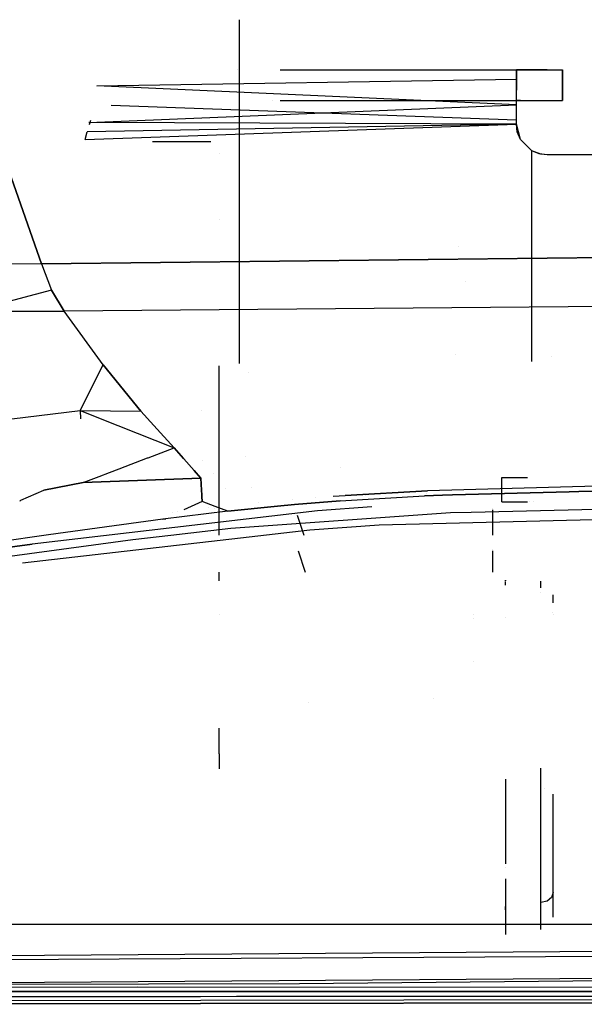
# Model space of a CAD drawing. Units: millimetres. Extents: x -1465 to 1524, y 835 to 8328.
# Drawn here: x 77 to 169, y 861 to 1021 of the extents above; entities that cross this region are included whole.
import ezdxf

# ---------------------------------------------------------------- set-up
doc = ezdxf.new("R2010")
doc.units = ezdxf.units.MM
doc.layers.add('1', color=7, linetype='CONTINUOUS', true_color=0xffffff)

msp = doc.modelspace()

# ---------------------------------------------------------------- linework, layer by layer
at = {"layer": '1', "color": 18, "linetype": 'CONTINUOUS'}
for p, q in [((112.499997, 1019.701451, 1250.76998), (112.499997, 1021.22888, 1249.242552)), ((112.499997, 965.268344, 1250.76998), (112.499997, 1019.701451, 1250.76998)), ((80.281563, 981.51204, 2204.61271), (69.163956, 1013.127536, 2218.437649)), ((69.163956, 1013.127536, 2218.437649), (80.281563, 981.51204, 2204.61271)), ((112.178643, 1013.07556, 1330.307561), (112.178643, 1013.07556, 1330.307561)), ((119.073976, 1013.07556, 1328.269551), (165.000007, 1013.07556, 1314.695485)), ((157.499999, 1011.554927, 1261.09577), (157.499999, 1013.07556, 1266.770847)), ((157.499999, 1013.07556, 1266.770847), (157.499999, 1009.776801, 1266.770847)), ((157.499999, 1013.07556, 1266.770847), (157.499999, 1013.07556, 1272.596247)), ((157.499999, 1013.07556, 1266.770847), (157.499999, 1009.776801, 1266.770847)), ((158.169866, 1013.07556, 1275.096186), (157.499999, 1013.07556, 1272.596247)), ((157.499999, 1008.075446, 1272.596247), (157.499999, 1013.07556, 1272.596247)), ((157.499999, 1008.075446, 1272.596247), (157.499999, 1013.07556, 1272.596247)), ((159.999996, 1013.07556, 1276.926406), (158.169866, 1013.07556, 1275.096186)), ((162.499994, 1013.07556, 1277.596243), (159.999996, 1013.07556, 1276.926406)), ((165.000007, 1013.07556, 1314.695485), (165.000007, 1008.075446, 1314.695485)), ((165.000007, 1013.07556, 1314.695485), (165.000007, 1008.075446, 1314.695485)), ((165.000007, 1013.07556, 1314.695485), (165.000007, 1013.07556, 1277.596243)), ((165.000007, 1008.075446, 1277.596243), (165.000007, 1013.07556, 1277.596243)), ((89.281887, 1010.470361, 1259.535439), (157.499999, 1011.554927, 1261.09577)), ((157.499999, 1007.400483, 1256.941445), (157.499999, 1011.554927, 1261.09577)), ((157.499999, 1007.400483, 1256.941445), (157.499999, 1011.554927, 1261.09577)), ((157.499999, 1007.400483, 1256.941445), (89.281887, 1010.470361, 1259.535439)), ((117.773187, 1008.075446, 1328.654017), (117.773187, 1008.075446, 1328.654017)), ((119.085016, 1008.075446, 1328.266288), (165.000007, 1008.075446, 1314.695485)), ((157.499999, 1008.075446, 1271.499999), (157.499999, 1008.075446, 1272.596247)), ((158.169866, 1008.075446, 1275.096186), (157.499999, 1008.075446, 1272.596247)), ((157.499999, 1007.224768, 1263.595827), (157.499999, 1008.069856, 1266.749986)), ((158.169866, 1008.075446, 1275.096186), (159.999996, 1008.075446, 1276.926406)), ((159.999996, 1008.075446, 1276.926406), (162.499994, 1008.075446, 1277.596243)), ((165.000007, 1008.075446, 1314.695485), (165.000007, 1008.075446, 1277.596243)), ((87.976247, 1004.49726, 1255.764373), (157.499999, 1007.400483, 1256.941445)), ((157.499999, 1004.900426, 1261.271484), (91.599523, 1007.254864, 1263.708153)), ((157.499999, 1004.225463, 1255.699523), (157.499999, 1007.400483, 1256.941445)), ((157.499999, 1004.225463, 1255.699523), (157.499999, 1007.400483, 1256.941445)), ((157.499999, 1004.900426, 1261.271484), (157.499999, 1007.224768, 1263.595827)), ((157.499999, 1004.900426, 1261.271484), (157.499999, 1007.224768, 1263.595827)), ((88.066642, 1004.174986, 1260.92329), (88.328018, 1004.900435, 1261.271493)), ((157.499999, 1004.225463, 1260.933645), (157.499999, 1004.900426, 1261.271484)), ((157.499999, 1004.225463, 1260.933645), (157.499999, 1004.900426, 1261.271484)), ((87.387718, 1001.725644, 1260.420807), (157.499999, 1004.225463, 1260.933645)), ((87.387718, 1001.725644, 1255.420811), (87.696858, 1002.978295, 1255.490191)), ((157.499999, 1004.225463, 1255.699523), (87.696858, 1002.978295, 1255.490191)), ((157.499999, 1004.225463, 1255.699523), (87.976247, 1004.49726, 1255.764373)), ((158.169866, 1001.725644, 1255.420811), (157.499999, 1004.225463, 1255.699523)), ((157.651678, 1003.003329, 1260.550745), (157.499999, 1004.225463, 1260.933645)), ((157.651678, 1003.003329, 1260.550745), (157.499999, 1004.225463, 1260.933645)), ((157.499999, 1004.225463, 1255.699523), (157.499999, 1004.225463, 1260.933645)), ((157.499999, 1004.225463, 1255.699523), (157.499999, 1004.225463, 1260.933645)), ((158.169866, 1001.725644, 1260.420807), (157.651678, 1003.003329, 1260.550745)), ((103.474997, 1001.375645, 1261.791356), (98.359715, 1001.375645, 1260.420807)), ((107.629389, 1001.375645, 1265.9458), (103.474997, 1001.375645, 1261.791356)), ((107.844871, 1001.375645, 1266.749986), (107.629389, 1001.375645, 1265.9458)), ((159.999996, 999.895304, 1260.420807), (158.169866, 1001.725644, 1260.420807)), ((159.999996, 999.895304, 1255.420811), (158.169866, 1001.725644, 1255.420811)), ((161.186054, 999.401301, 1260.532506), (159.999996, 999.895304, 1260.420807)), ((159.999996, 965.623161, 1255.420811), (159.999996, 999.895304, 1255.420811)), ((161.461115, 999.334544, 1255.515225), (159.999996, 999.895304, 1255.420811)), ((161.461115, 999.334544, 1255.515225), (159.999996, 999.895304, 1255.420811)), ((109.15, 999.481957, 1271.620758), (109.15, 999.481957, 1271.620758)), ((109.15, 999.481957, 1271.620758), (109.15, 999.481957, 1271.620758)), ((162.499994, 999.225587, 1260.933645), (161.186054, 999.401301, 1260.532506)), ((162.499994, 999.225587, 1255.699523), (161.461115, 999.334544, 1255.515225)), ((162.499994, 999.225587, 1255.699523), (161.461115, 999.334544, 1255.515225)), ((165.674999, 999.225587, 1256.941445), (162.499994, 999.225587, 1255.699523)), ((169.829383, 999.225587, 1261.09577), (165.674999, 999.225587, 1256.941445)), ((109.15, 988.710701, 1271.620758), (109.15, 988.710701, 1271.620758)), ((109.15, 988.710701, 1271.620758), (109.15, 988.710701, 1271.620758)), ((345.215917, 984.494418, 2199.662663), (80.281563, 981.51204, 2204.61271)), ((80.281563, 981.51204, 2204.61271), (345.215917, 984.494418, 2199.662663)), ((148.144847, 984.344322, 2197.193782), (148.144847, 984.344322, 2197.193782)), ((80.281563, 981.51204, 2204.61271), (62.719293, 981.337994, 2204.815365)), ((80.281563, 981.51204, 2204.61271), (62.719293, 981.337994, 2204.815365)), ((80.281563, 981.51204, 2204.61271), (81.933431, 977.222413, 2202.022769)), ((149.304168, 978.681214, 2190.320503), (149.304168, 978.681214, 2190.320503)), ((81.933431, 977.222413, 2202.022769), (68.521187, 973.692626, 2198.637463)), ((81.933431, 977.222413, 2202.022769), (83.974883, 973.822802, 2198.54138)), ((83.974883, 973.822802, 2198.54138), (81.933431, 977.222413, 2202.022769)), ((220.669687, 974.958628, 2196.841933), (83.974883, 973.822802, 2198.54138)), ((220.669687, 974.958628, 2196.841933), (83.974883, 973.822802, 2198.54138)), ((68.521187, 973.692626, 2198.637463), (83.974883, 973.822802, 2198.54138)), ((83.974883, 973.822802, 2198.54138), (68.521187, 973.692626, 2198.637463)), ((90.28779, 965.058297, 2186.631419), (83.974883, 973.822802, 2198.54138)), ((147.680664, 966.79561, 2172.890184), (147.680664, 966.79561, 2172.890184)), ((163.153872, 966.467098, 1381.166093), (163.153872, 966.467098, 1381.166093)), ((86.555973, 957.616776, 2174.199082), (90.28779, 965.058297, 2186.631419)), ((96.425228, 957.521409, 2173.823811), (90.28779, 965.058297, 2186.631419)), ((90.28779, 965.058297, 2186.631419), (96.425228, 957.521409, 2173.823811)), ((109.15, 937.336231, 1320.4999), (109.15, 964.90714, 1309.241064)), ((114.006593, 963.844015, 2168.117296), (114.006593, 963.844015, 2168.117296)), ((73.20186, 956.036835, 2174.706733), (86.555973, 957.616776, 2174.199082)), ((73.20186, 956.036835, 2174.706733), (86.555973, 957.616776, 2174.199082)), ((86.555973, 957.616776, 2174.199082), (96.425228, 957.521409, 2173.823811)), ((86.555973, 957.616776, 2174.199082), (92.688546, 955.198759, 2168.922556)), ((86.555973, 957.616776, 2174.199082), (96.425228, 957.521409, 2173.823811)), ((86.555973, 957.616776, 2174.199082), (86.613669, 956.288199, 2171.167469)), ((98.568139, 955.177328, 2168.774645), (96.425228, 957.521409, 2173.823811)), ((98.568139, 955.177328, 2168.774645), (96.425228, 957.521409, 2173.823811)), ((106.36747, 957.601201, 2154.133003), (106.36747, 957.601201, 2154.133003)), ((92.688738, 955.198683, 2168.922391), (92.688883, 955.198626, 2168.922266)), ((92.688975, 955.19859, 2168.922187), (101.851277, 951.585978, 2161.038853)), ((98.568259, 955.177196, 2168.774362), (98.568208, 955.177252, 2168.774481)), ((98.568259, 955.177196, 2168.774362), (98.568208, 955.177252, 2168.774481)), ((101.851277, 951.585978, 2161.038853), (98.568293, 955.17716, 2168.774282)), ((101.851277, 951.585978, 2161.038853), (98.568293, 955.17716, 2168.774282)), ((97.61614, 949.956203, 2157.147771), (101.851277, 951.585978, 2161.038853)), ((103.38606, 949.820078, 2156.208273), (101.851277, 951.585978, 2161.038853)), ((101.851277, 951.585978, 2161.038853), (103.38606, 949.820078, 2156.208273)), ((113.395853, 950.109846, 2129.952611), (113.395853, 950.109846, 2129.952611)), ((92.919462, 948.148818, 2152.832643), (97.495533, 949.909791, 2157.036962)), ((97.495936, 949.909946, 2157.037332), (97.616119, 949.956196, 2157.147752)), ((103.429618, 949.769961, 2156.071177), (103.386073, 949.820063, 2156.208233)), ((103.386073, 949.820063, 2156.208233), (103.429618, 949.769961, 2156.071177)), ((105.088102, 947.861731, 2150.851259), (103.429767, 949.769789, 2156.070708)), ((103.429767, 949.769789, 2156.070708), (105.088102, 947.861731, 2150.851259)), ((106.453486, 949.578597, 2145.047047), (106.453486, 949.578597, 2145.047047)), ((87.064974, 945.89588, 2147.453763), (89.684195, 946.903815, 2149.860202)), ((89.684251, 946.903836, 2149.860254), (91.364877, 947.550578, 2151.404349)), ((91.36496, 947.55061, 2151.404425), (91.36496, 947.55061, 2151.404425)), ((91.365674, 947.550885, 2151.405081), (92.918671, 948.148513, 2152.831916)), ((105.088236, 947.861578, 2150.850839), (105.088203, 947.861615, 2150.850941)), ((105.088203, 947.861615, 2150.850941), (105.088236, 947.861578, 2150.850839)), ((105.422859, 947.476565, 2149.797645), (105.088392, 947.861398, 2150.850348)), ((105.088392, 947.861398, 2150.850348), (105.422859, 947.476565, 2149.797645)), ((106.167562, 946.619719, 2147.453763), (105.422863, 947.47656, 2149.797631)), ((105.422863, 947.47656, 2149.797631), (106.167562, 946.619719, 2147.453763)), ((108.29599, 947.3571, 2137.087448), (108.29599, 947.3571, 2137.087448)), ((128.983837, 948.307138, 2122.561949), (128.983837, 948.307138, 2122.561949)), ((80.668613, 944.683045, 2147.453524), (87.064974, 945.89588, 2147.453763)), ((87.064974, 945.89588, 2147.453763), (80.668613, 944.683045, 2147.453524)), ((87.064974, 945.89588, 2147.453763), (106.167562, 946.619719, 2147.453763)), ((106.167562, 946.619719, 2147.453763), (87.064974, 945.89588, 2147.453763)), ((106.30028, 944.65394, 2140.755443), (106.167562, 946.619719, 2147.453763)), ((106.167562, 946.619719, 2147.453763), (106.30028, 944.65394, 2140.755443)), ((109.168532, 946.30508, 2133.318073), (109.168532, 946.30508, 2133.318073)), ((170.608282, 945.302218, 2135.405518), (143.042102, 944.583386, 2133.546568)), ((170.608282, 945.302218, 2135.405518), (143.042102, 944.583386, 2133.546568)), ((155.153871, 942.752331, 1326.936848), (155.153871, 946.75228, 1326.936848)), ((155.153871, 946.75228, 1326.936848), (159.153879, 946.75228, 1328.008659)), ((159.153879, 946.75228, 1328.008659), (159.314014, 946.75228, 1328.168798)), ((76.929808, 943.057269, 2147.453524), (80.668613, 944.683045, 2147.453524)), ((76.929808, 943.057269, 2147.453524), (80.668613, 944.683045, 2147.453524)), ((106.315223, 944.432602, 2140.001241), (106.30028, 944.653938, 2140.755436)), ((106.30028, 944.653938, 2140.755436), (106.315223, 944.432602, 2140.001241)), ((106.336382, 944.119207, 2138.933359), (106.315227, 944.432553, 2140.001075)), ((106.315227, 944.432553, 2140.001075), (106.336382, 944.119207, 2138.933359)), ((106.336395, 944.119011, 2138.93269), (106.336384, 944.119178, 2138.933262)), ((106.336384, 944.119178, 2138.933262), (106.336395, 944.119011, 2138.93269)), ((106.336556, 944.116627, 2138.924569), (106.336397, 944.118979, 2138.932581)), ((106.336397, 944.118979, 2138.932581), (106.336556, 944.116627, 2138.924569)), ((106.338602, 944.086319, 2138.821293), (106.336558, 944.116592, 2138.924449)), ((106.336558, 944.116592, 2138.924449), (106.338602, 944.086319, 2138.821293)), ((106.338603, 944.086312, 2138.82127), (106.338603, 944.086312, 2138.821271)), ((106.338603, 944.086312, 2138.821271), (106.338603, 944.086312, 2138.82127)), ((106.338604, 944.086297, 2138.82122), (106.338604, 944.086297, 2138.82122)), ((106.338605, 944.086282, 2138.821168), (106.338604, 944.086297, 2138.821219)), ((106.338604, 944.086297, 2138.821219), (106.338605, 944.086282, 2138.821168)), ((106.338604, 944.086297, 2138.82122), (106.338604, 944.086297, 2138.82122)), ((106.364819, 943.698006, 2137.498134), (106.338605, 944.086282, 2138.821168)), ((106.338605, 944.086282, 2138.821168), (106.364819, 943.698006, 2137.498134)), ((106.364819, 943.698004, 2137.498126), (106.364819, 943.698005, 2137.498129)), ((106.364819, 943.698005, 2137.498129), (106.364819, 943.698004, 2137.498126)), ((106.364819, 943.697996, 2137.498097), (106.364819, 943.698004, 2137.498124)), ((106.364819, 943.698004, 2137.498124), (106.364819, 943.697996, 2137.498097)), ((106.367055, 943.664879, 2137.385251), (106.364821, 943.697975, 2137.498026)), ((106.364821, 943.697975, 2137.498026), (106.367055, 943.664879, 2137.385251)), ((110.261905, 944.986805, 2128.59471), (110.261905, 944.986805, 2128.59471)), ((114.46384, 945.040268, 2128.863091), (114.46384, 945.040268, 2128.863091)), ((127.732511, 943.672474, 2130.417591), (129.654139, 943.823308, 2130.971648)), ((127.732511, 943.672474, 2130.417591), (129.654139, 943.823308, 2130.971648)), ((128.834099, 942.95451, 2134.51121), (142.584354, 943.771809, 2137.168624)), ((128.834099, 942.95451, 2134.51121), (142.584354, 943.771809, 2137.168624)), ((143.042102, 944.583386, 2133.546568), (129.654139, 943.823308, 2130.971648)), ((129.654139, 943.823308, 2130.971648), (143.042102, 944.583386, 2133.546568)), ((132.949456, 943.774771, 2121.959918), (132.949456, 943.774771, 2121.959918)), ((132.949456, 943.774771, 2121.959918), (132.949456, 943.774771, 2121.959918)), ((145.471088, 943.85071, 2137.364804), (142.584354, 943.771809, 2137.168624)), ((142.584354, 943.771809, 2137.168624), (145.471088, 943.85071, 2137.364804)), ((142.9437, 944.171768, 2124.490174), (142.9437, 944.171768, 2124.490174)), ((145.471936, 943.850733, 2137.364861), (145.471303, 943.850716, 2137.364818)), ((145.471303, 943.850716, 2137.364818), (145.471936, 943.850733, 2137.364861)), ((147.088328, 943.894912, 2137.47471), (145.472664, 943.850753, 2137.364911)), ((145.472664, 943.850753, 2137.364911), (147.088328, 943.894912, 2137.47471)), ((147.090075, 943.89496, 2137.474829), (147.089695, 943.89495, 2137.474803)), ((147.089695, 943.89495, 2137.474803), (147.090075, 943.89496, 2137.474829)), ((166.073391, 944.413813, 2138.764919), (147.090214, 943.894964, 2137.474838)), ((147.090214, 943.894964, 2137.474838), (166.073391, 944.413813, 2138.764919)), ((166.074101, 944.413833, 2138.764968), (166.07342, 944.413814, 2138.764921)), ((166.07342, 944.413814, 2138.764921), (166.074101, 944.413833, 2138.764968)), ((166.074125, 944.413833, 2138.764969), (166.074118, 944.413833, 2138.764969)), ((166.074118, 944.413833, 2138.764969), (166.074125, 944.413833, 2138.764969)), ((166.07484, 944.413853, 2138.765018), (166.074837, 944.413853, 2138.765018)), ((166.074837, 944.413853, 2138.765018), (166.07484, 944.413853, 2138.765018)), ((167.64261, 944.456703, 2138.871562), (166.07516, 944.413861, 2138.76504)), ((166.07516, 944.413861, 2138.76504), (167.64261, 944.456703, 2138.871562)), ((167.652436, 944.456972, 2138.87223), (167.643907, 944.456739, 2138.87165)), ((167.643907, 944.456739, 2138.87165), (167.652436, 944.456972, 2138.87223)), ((170.541689, 944.535941, 2139.068581), (167.653596, 944.457003, 2138.872309)), ((167.653596, 944.457003, 2138.872309), (170.541689, 944.535941, 2139.068581)), ((76.740741, 942.856753, 2147.453569), (76.740741, 942.856753, 2147.453569)), ((76.740741, 942.856753, 2147.453569), (76.740741, 942.856753, 2147.453569)), ((76.84946, 942.972055, 2147.453543), (76.742226, 942.858328, 2147.453568)), ((76.742226, 942.858328, 2147.453568), (76.84946, 942.972055, 2147.453543)), ((76.929808, 943.057269, 2147.453524), (76.849774, 942.972388, 2147.453543)), ((76.849774, 942.972388, 2147.453543), (76.929808, 943.057269, 2147.453524)), ((106.423788, 942.824572, 2134.521939), (104.645693, 942.032735, 2131.319134)), ((106.367057, 943.664849, 2137.385149), (106.367056, 943.664862, 2137.385197)), ((106.367056, 943.664862, 2137.385197), (106.367057, 943.664849, 2137.385149)), ((106.423788, 942.824572, 2134.521939), (106.367058, 943.664844, 2137.385133)), ((106.367058, 943.664844, 2137.385133), (106.423788, 942.824572, 2134.521939)), ((108.521196, 942.024282, 2131.318723), (106.423788, 942.824572, 2134.521939)), ((118.6743, 942.067905, 2131.310753), (110.561542, 941.245764, 2128.202654)), ((110.561542, 941.245764, 2128.202654), (118.6743, 942.067905, 2131.310753)), ((115.643946, 942.595507, 2126.294879), (115.643946, 942.595507, 2126.294879)), ((115.643946, 942.595507, 2126.294879), (115.643946, 942.595507, 2126.294879)), ((121.440321, 942.348212, 2132.37045), (118.676463, 942.068125, 2131.311581)), ((118.676463, 942.068125, 2131.311581), (121.440321, 942.348212, 2132.37045)), ((121.065823, 943.122737, 2128.363827), (121.065823, 943.122737, 2128.363827)), ((121.065823, 943.122737, 2128.363827), (121.065823, 943.122737, 2128.363827)), ((128.834099, 942.95451, 2134.51121), (121.440321, 942.348212, 2132.37045)), ((121.440321, 942.348212, 2132.37045), (128.834099, 942.95451, 2134.51121)), ((124.888439, 943.449235, 2129.597568), (124.888439, 943.449235, 2129.597568)), ((124.888439, 943.449235, 2129.597568), (124.888439, 943.449235, 2129.597568)), ((155.153871, 942.752331, 1326.936848), (159.153879, 942.752331, 1328.008659)), ((159.153879, 942.752331, 1328.008659), (159.295453, 942.752331, 1328.150237)), ((159.660888, 942.752331, 1328.515679), (159.660888, 942.752331, 1328.515679)), ((160.246428, 942.752331, 1329.101231), (160.246428, 942.752331, 1329.101231)), ((125.183105, 941.298693, 2110.142238), (78.787431, 935.887784, 2081.685312)), ((125.183105, 941.298693, 2110.142238), (78.787431, 935.887784, 2081.685312)), ((110.561542, 941.245764, 2128.202654), (100.028716, 939.976662, 2123.002775)), ((101.586507, 940.99158, 2119.880596), (101.586507, 940.99158, 2119.880596)), ((101.586507, 940.99158, 2119.880596), (101.586507, 940.99158, 2119.880596)), ((101.587625, 940.99315, 2119.878158), (101.587625, 940.99315, 2119.878158)), ((101.587625, 940.99315, 2119.878158), (101.587625, 940.99315, 2119.878158)), ((101.58883, 940.99484, 2119.875531), (101.58883, 940.99484, 2119.875531)), ((101.58883, 940.99484, 2119.875531), (101.58883, 940.99484, 2119.875531)), ((101.590826, 940.997642, 2119.871177), (101.590826, 940.997642, 2119.871177)), ((101.590826, 940.997642, 2119.871177), (101.590826, 940.997642, 2119.871177)), ((102.469963, 941.136602, 2120.227061), (102.469963, 941.136602, 2120.227061)), ((102.469963, 941.136602, 2120.227061), (102.469963, 941.136602, 2120.227061)), ((104.644266, 942.0321, 2131.316564), (103.444765, 941.497928, 2129.155956)), ((107.478006, 941.817294, 2113.645839), (107.478006, 941.817294, 2113.645839)), ((107.478006, 941.817294, 2113.645839), (107.478006, 941.817294, 2113.645839)), ((108.371447, 941.615469, 2113.730722), (108.371447, 941.615469, 2113.730722)), ((110.561542, 941.245764, 2128.202654), (108.521757, 942.024068, 2131.317867)), ((111.046657, 938.500851, 2115.955122), (146.80934, 941.037148, 2126.414753)), ((121.878877, 940.5801, 1325.307734), (122.938906, 937.336231, 1320.4999)), ((133.995458, 941.94352, 2112.882027), (125.183105, 941.298693, 2110.142238)), ((133.995458, 941.94352, 2112.882027), (125.183105, 941.298693, 2110.142238)), ((146.80934, 941.037148, 2126.414753), (150.136895, 941.111684, 2126.621089)), ((150.136959, 941.111686, 2126.621093), (170.417383, 941.565961, 2127.878644)), ((153.628871, 941.725451, 1329.053036), (153.628871, 941.725451, 1329.053036)), ((153.628871, 941.447514, 1328.144182), (153.628871, 940.5801, 1325.307734)), ((153.628871, 940.5801, 1325.307734), (153.628871, 937.336213, 1320.499908)), ((100.028716, 939.976662, 2123.002775), (81.408955, 937.414855, 2111.282833)), ((100.028716, 939.976662, 2123.002775), (81.408955, 937.414855, 2111.282833)), ((91.950762, 939.753984, 2113.753934), (91.950762, 939.753984, 2113.753934)), ((91.950762, 939.753984, 2113.753934), (91.950762, 939.753984, 2113.753934)), ((100.028716, 939.976662, 2123.002775), (100.514092, 940.026756, 2122.092488)), ((100.028716, 939.976662, 2123.002775), (100.514092, 940.026756, 2122.092488)), ((123.931669, 938.206166, 2114.204176), (135.189697, 939.008445, 2117.736347)), ((123.931669, 938.206166, 2114.204176), (135.189697, 939.008445, 2117.736347)), ((135.189697, 939.008445, 2117.736347), (184.361354, 940.251797, 2121.806391)), ((135.189697, 939.008445, 2117.736347), (184.361354, 940.251797, 2121.806391)), ((81.408955, 937.414855, 2111.282833), (70.205964, 935.790509, 2102.975853)), ((81.408955, 937.414855, 2111.282833), (70.205964, 935.790509, 2102.975853)), ((95.114604, 936.620444, 2106.839426), (101.321598, 937.353035, 2110.390824)), ((101.323982, 937.353316, 2110.392188), (111.046657, 938.500851, 2115.955122)), ((112.647071, 936.911426, 2107.255335), (123.931669, 938.206166, 2114.204176)), ((112.647071, 936.911426, 2107.255335), (123.931669, 938.206166, 2114.204176)), ((50.173502, 932.056874, 2057.033785), (78.787431, 935.887784, 2081.685312)), ((78.787431, 935.887784, 2081.685312), (50.173502, 932.056874, 2057.033785)), ((65.76857, 932.700366, 2084.79882), (95.114604, 936.620444, 2106.839426)), ((77.16744, 932.840667, 2085.407651), (112.643306, 936.910994, 2107.253016)), ((77.16744, 932.840667, 2085.407651), (112.643306, 936.910994, 2107.253016)), ((122.043342, 934.812999, 1328.113396), (123.181258, 931.330739, 1322.952299)), ((153.628871, 934.954413, 1328.322985), (153.628871, 934.954413, 1328.322985)), ((153.628871, 934.813001, 1328.113396), (153.628871, 931.330755, 1322.952292)), ((109.15, 929.910997, 1323.532064), (109.15, 931.330739, 1322.952299)), ((155.753881, 929.877732, 1324.782939), (155.753881, 930.045098, 1323.92133)), ((155.753881, 930.045098, 1323.92133), (155.753881, 929.910997, 1323.532064)), ((155.753881, 929.235828, 1328.087489), (155.753881, 929.755507, 1325.412157)), ((161.500007, 929.876059, 1324.977286), (161.500007, 929.888418, 1323.541284)), ((161.500007, 929.15079, 1327.593572), (161.500007, 929.876059, 1324.977286)), ((161.500007, 928.767516, 1328.084281), (161.500007, 929.15079, 1327.593572)), ((161.500007, 927.975394, 1329.098442), (161.500007, 927.975394, 1329.098442)), ((163.499996, 927.309722, 1326.812394), (163.499996, 927.640122, 1324.459396)), ((163.499996, 927.309722, 1326.812394), (163.499996, 927.640122, 1324.459396)), ((163.499996, 926.333793, 1328.061906), (163.499996, 927.309722, 1326.812394)), ((163.499996, 926.333793, 1328.061906), (163.499996, 927.309722, 1326.812394)), ((109.15, 924.513684, 1325.736107), (109.15, 924.513684, 1325.736107)), ((163.440857, 924.766049, 1330.41541), (163.440857, 924.766049, 1330.41541)), ((163.440857, 924.766049, 1330.41541), (163.440857, 924.766049, 1330.41541)), ((150.45388, 924.41752, 1404.773958), (150.45388, 924.41752, 1404.773958)), ((150.45388, 923.852002, 1400.77401), (150.45388, 923.852002, 1400.77401)), ((155.753881, 923.995899, 1335.240636), (155.753881, 923.995899, 1335.240636)), ((163.499996, 924.399512, 1330.415354), (163.499996, 924.399512, 1330.415354)), ((163.499996, 924.399512, 1330.415354), (163.499996, 924.399512, 1330.415354)), ((150.45388, 916.741871, 1400.77401), (150.45388, 916.741871, 1400.77401)), ((123.762904, 910.051793, 1571.65544), (123.762904, 910.051793, 1571.65544)), ((123.762908, 910.0597, 1571.806277), (123.762908, 910.0597, 1571.806277)), ((144.083206, 910.760151, 1574.364233), (144.083206, 910.760151, 1574.364233)), ((144.083206, 910.760151, 1574.364233), (144.083206, 910.760151, 1574.364233)), ((109.15, 901.776999, 1288.833268), (109.15, 905.96506, 1276.587219)), ((109.15, 901.776999, 1288.833268), (109.15, 899.312743, 1290.455546)), ((161.500007, 899.169892, 1290.371425), (161.500007, 899.436871, 1290.528641)), ((161.500007, 882.127732, 1294.781335), (161.500007, 899.169892, 1290.371425)), ((155.753881, 897.636839, 1290.768125), (155.753881, 889.577836, 1290.487774)), ((162, 896.102145, 1318.745367), (162, 896.102145, 1318.745367)), ((163.499996, 883.331507, 1296.378501), (163.499996, 895.226471, 1293.300508)), ((163.499996, 883.331507, 1296.378501), (163.499996, 895.226471, 1293.300508)), ((155.753881, 889.577836, 1290.487774), (155.753881, 883.89011, 1294.325293)), ((155.753881, 883.312668, 1294.714895), (155.753881, 883.312668, 1294.714895)), ((163.499996, 875.175923, 1310.228236), (163.499996, 883.331507, 1296.378501)), ((163.499996, 875.175923, 1310.228236), (163.499996, 883.331507, 1296.378501)), ((155.753881, 881.411522, 1295.997602), (155.753881, 877.377957, 1298.719056)), ((161.500007, 873.19538, 1309.95024), (161.500007, 882.127732, 1294.781335)), ((163.499996, 879.202336, 1325.788505), (163.499996, 880.172357, 1327.075394)), ((163.499996, 879.202336, 1325.788505), (163.499996, 880.172357, 1327.075394)), ((163.232043, 878.403872, 1326.390393), (162.499994, 877.81927, 1326.830991)), ((163.232043, 878.403872, 1326.390393), (162.499994, 877.81927, 1326.830991)), ((163.499996, 879.202336, 1325.788505), (163.232043, 878.403872, 1326.390393)), ((163.499996, 879.202336, 1325.788505), (163.232043, 878.403872, 1326.390393)), ((163.499996, 878.195409, 1321.897185), (163.499996, 879.202336, 1325.788505)), ((163.499996, 878.195409, 1321.897185), (163.499996, 879.202336, 1325.788505)), ((155.753881, 877.377957, 1298.719056), (155.753881, 873.447895, 1309.521419)), ((155.753881, 877.095931, 1327.719892), (155.753881, 877.095931, 1327.719892)), ((155.753881, 877.085115, 1310.651), (155.753881, 877.085115, 1310.651)), ((155.753881, 876.404732, 1326.69545), (155.753881, 876.906909, 1327.439738)), ((155.753881, 876.404732, 1326.69545), (155.753881, 872.346371, 1312.549122)), ((161.500007, 877.60517, 1326.992281), (161.500007, 877.862115, 1327.33316)), ((162.499994, 877.81927, 1326.830991), (161.500007, 877.60517, 1326.992281)), ((162.499994, 877.81927, 1326.830991), (161.500007, 877.60517, 1326.992281)), ((161.500007, 873.19538, 1309.95024), (161.500007, 877.60517, 1326.992281)), ((163.499996, 875.175923, 1310.228236), (163.499996, 876.63376, 1315.862118)), ((163.499996, 875.175923, 1310.228236), (163.499996, 876.63376, 1315.862118)), ((188.980833, 873.980016, 1327.766307), (0, 873.980016, 1327.081688)), ((155.753881, 873.287201, 1309.96311), (155.753881, 873.287201, 1309.96311)), ((155.753881, 873.23549, 1310.105247), (155.753881, 872.346371, 1312.549122)), ((316.197276, 870.646924, 1328.64023), (0, 868.383139, 1327.775247)), ((316.197276, 870.646924, 1328.64023), (0, 868.383139, 1327.775247)), ((0, 867.875785, 1388.987549), (219.507975, 869.135786, 1389.137637)), ((0, 867.875785, 1388.987549), (219.507975, 869.135786, 1389.137637)), ((316.247761, 866.262406, 1333.571918), (0, 863.998145, 1332.702644)), ((316.247761, 866.262406, 1333.571918), (0, 863.998145, 1332.702644)), ((332.533181, 866.435498, 1382.103331), (122.249559, 864.361018, 1382.103331)), ((332.533181, 866.435498, 1382.103331), (122.249559, 864.361018, 1382.103331)), ((122.249559, 864.361018, 1382.103331), (0, 864.025086, 1382.103451)), ((122.249559, 864.361018, 1382.103331), (0, 864.025086, 1382.103451)), ((400.002182, 863.797873, 1518.265128), (0, 863.759965, 1518.173695)), ((95.940825, 863.992842, 1502.007025), (95.940825, 863.992842, 1502.007025)), ((-0.000002, 862.123698, 1444.000013), (492.553145, 862.826079, 1444.000013)), ((0.000052, 861.533374, 1456.324823), (492.553145, 862.236232, 1456.594832)), ((0.000052, 861.533374, 1456.324823), (492.553145, 862.236232, 1456.594832)), ((69.983624, 863.091201, 1510.517597), (83.980344, 863.091916, 1510.519147)), ((83.980344, 863.091916, 1510.519147), (69.983624, 863.091201, 1510.517597)), ((83.980627, 862.253875, 1499.025345), (69.983877, 862.252444, 1499.023914)), ((83.980627, 862.253875, 1499.025345), (69.983877, 862.252444, 1499.023914)), ((83.980344, 863.091916, 1510.519147), (97.977065, 863.093108, 1510.520816)), ((97.977065, 863.093108, 1510.520816), (83.980344, 863.091916, 1510.519147)), ((97.977385, 862.255782, 1499.026895), (83.980627, 862.253875, 1499.025345)), ((97.977385, 862.255782, 1499.026895), (83.980627, 862.253875, 1499.025345)), ((97.976918, 863.201084, 1501.220825), (97.976918, 863.201084, 1501.220825)), ((97.977065, 863.093108, 1510.520816), (111.973777, 863.094062, 1510.522842)), ((111.973777, 863.094062, 1510.522842), (97.977065, 863.093108, 1510.520816)), ((111.974142, 862.257928, 1499.028802), (97.977385, 862.255782, 1499.026895)), ((111.974142, 862.257928, 1499.028802), (97.977385, 862.255782, 1499.026895)), ((111.973777, 863.094062, 1510.522842), (125.970498, 863.095492, 1510.525227)), ((125.970498, 863.095492, 1510.525227), (111.973777, 863.094062, 1510.522842)), ((125.9709, 862.260312, 1499.030948), (111.974142, 862.257928, 1499.028802)), ((125.9709, 862.260312, 1499.030948), (111.974142, 862.257928, 1499.028802)), ((125.970498, 863.095492, 1510.525227), (153.963938, 863.098592, 1510.530591)), ((153.963938, 863.098592, 1510.530591), (125.970498, 863.095492, 1510.525227)), ((153.9644, 862.265795, 1499.035954), (125.9709, 862.260312, 1499.030948)), ((153.9644, 862.265795, 1499.035954), (125.9709, 862.260312, 1499.030948)), ((153.963938, 863.098592, 1510.530591), (167.960644, 863.100499, 1510.53369)), ((167.960644, 863.100499, 1510.53369), (153.963938, 863.098592, 1510.530591)), ((167.961165, 862.269133, 1499.038815), (153.9644, 862.265795, 1499.035954)), ((167.961165, 862.269133, 1499.038815), (153.9644, 862.265795, 1499.035954)), ((167.960644, 863.100499, 1510.53369), (181.957364, 863.102406, 1510.537148)), ((181.957364, 863.102406, 1510.537148), (167.960644, 863.100499, 1510.53369)), ((181.957915, 862.27271, 1499.041915), (167.961165, 862.269133, 1499.038815)), ((181.957915, 862.27271, 1499.041915), (167.961165, 862.269133, 1499.038815)), ((0.000053, 861.01386, 1466.289051), (492.553145, 861.626118, 1466.559179)), ((492.553145, 861.626118, 1466.559179), (0.000053, 861.01386, 1466.289051))]:
    msp.add_line(p, q, dxfattribs=at)

doc.saveas('drawing.dxf')
